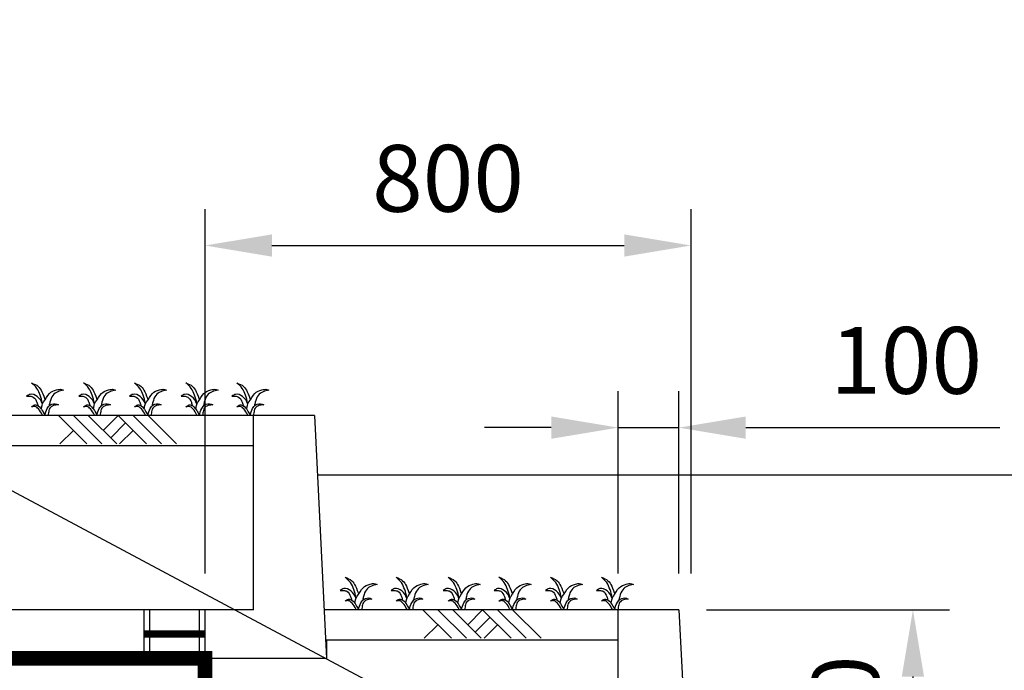
# Model space of a CAD drawing. Units: millimetres. Extents: x -6 to 7134, y -8 to 5046.
# Drawn here: x 5093 to 5903, y 1076 to 1612 of the extents above; entities that cross this region are included whole.
import ezdxf

# ---------------------------------------------------------------- set-up
doc = ezdxf.new("R2010")
doc.units = ezdxf.units.MM
doc.header["$LTSCALE"] = 3
doc.header["$PDMODE"] = 66
doc.header["$PDSIZE"] = 3
for name, color, linetype in [('di', 7, 'Continuous'), ('LT1', 4, 'Continuous'), ('n', 43, 'Continuous'), ('p', 104, 'Continuous')]:
    doc.layers.add(name, color=color, linetype=linetype)
doc.styles.add('55', font='Gulim.ttf', dxfattribs={"height": 55})
doc.dimstyles.new('사본(2) ISO-25', dxfattribs={"dimtxt": 150, "dimasz": 55, "dimexe": 30, "dimexo": 30, "dimgap": 20, "dimtad": 1, "dimdec": 0, "dimtxsty": '55', "dimcen": 30, "dimadec": 0, "dimazin": 0, "dimtfac": 1, "dimtdec": 0, "dimtmove": 0, "dimatfit": 3, "dimfxl": 0, "dimarcsym": 0})

# ---------------------------------------------------------------- blocks, each defined once
blk = doc.blocks.new('*D22')
at = {"layer": 'Defpoints', "color": 0}
for p in [(5645.45802489052, 1425.94518547101), (5245.458024890519, 1125.94518547101), (5645.45802489052, 1125.94518547101)]:
    blk.add_point(p, dxfattribs=at)
at = {"layer": 'di', "color": 0, "lineweight": -2}
for p, q in [((5245.458024890519, 1155.94518547101), (5245.458024890519, 1455.94518547101)), ((5645.45802489052, 1155.94518547101), (5645.45802489052, 1455.94518547101)), ((5300.458024890519, 1425.94518547101), (5590.45802489052, 1425.94518547101))]:
    blk.add_line(p, q, dxfattribs=at)
at = {"layer": 'di', "color": 0}
for points in [[(5300.458024890519, 1435.111852137677), (5300.458024890519, 1416.778518804344), (5245.458024890519, 1425.94518547101)], [(5590.45802489052, 1435.111852137677), (5590.45802489052, 1416.778518804344), (5645.45802489052, 1425.94518547101)]]:
    blk.add_solid(points, dxfattribs=at)
at = {"layer": 'di', "color": 0, "insert": (5445.45802489052, 1474.140924485657), "char_height": 55, "attachment_point": 5, "style": '55'}
blk.add_mtext('800', dxfattribs=at)
blk = doc.blocks.new('*D21')
at = {"layer": 'Defpoints', "color": 0}
for p in [(5628.079688438314, 1125.94518547101), (5628.0796884383, 925.6451854710069), (5828.079688438314, 925.6451854710069)]:
    blk.add_point(p, dxfattribs=at)
at = {"layer": 'di', "color": 0, "lineweight": -2}
for p, q in [((5658.079688438314, 1125.94518547101), (5858.079688438314, 1125.94518547101)), ((5828.079688438314, 1070.94518547101), (5828.079688438314, 980.6451854710069)), ((5658.0796884383, 925.6451854710069), (5858.079688438314, 925.6451854710069))]:
    blk.add_line(p, q, dxfattribs=at)
at = {"layer": 'di', "color": 0}
for points in [[(5818.913021771647, 1070.94518547101), (5837.246355104981, 1070.94518547101), (5828.079688438314, 1125.94518547101)], [(5818.913021771647, 980.6451854710069), (5837.246355104981, 980.6451854710069), (5828.079688438314, 925.6451854710069)]]:
    blk.add_solid(points, dxfattribs=at)
at = {"layer": 'di', "color": 0, "insert": (5779.847331580791, 1025.795185471009), "char_height": 55, "attachment_point": 5, "rotation": 90, "style": '55'}
blk.add_mtext('400', dxfattribs=at)
blk = doc.blocks.new('*D27')
at = {"layer": 'Defpoints', "color": 0}
for p in [(5635.45802489052, 1275.94518547101), (5585.45802489052, 1125.94518547101), (5635.45802489052, 1125.94518547101)]:
    blk.add_point(p, dxfattribs=at)
at = {"layer": 'di', "color": 0, "lineweight": -2}
for p, q in [((5585.45802489052, 1155.94518547101), (5585.45802489052, 1305.94518547101)), ((5635.45802489052, 1155.94518547101), (5635.45802489052, 1305.94518547101)), ((5530.45802489052, 1275.94518547101), (5475.45802489052, 1275.94518547101)), ((5585.45802489052, 1275.94518547101), (5635.45802489052, 1275.94518547101)), ((5690.45802489052, 1275.94518547101), (5899.559223292651, 1275.94518547101))]:
    blk.add_line(p, q, dxfattribs=at)
at = {"layer": 'di', "color": 0}
for points in [[(5530.45802489052, 1285.111852137677), (5530.45802489052, 1266.778518804344), (5585.45802489052, 1275.94518547101)], [(5690.45802489052, 1285.111852137677), (5690.45802489052, 1266.778518804344), (5635.45802489052, 1275.94518547101)]]:
    blk.add_solid(points, dxfattribs=at)
at = {"layer": 'di', "color": 0, "insert": (5822.508624091585, 1324.21416017141), "char_height": 55, "attachment_point": 5, "style": '55'}
blk.add_mtext('100', dxfattribs=at)

msp = doc.modelspace()

# ---------------------------------------------------------------- linework, layer by layer
for p, q in [((5644.20802489052, 925.9451854710103), (4370.536149890566, 1605.945185471011)), ((5290.458024890531, 1285.94518547101), (5043.458024890542, 1285.945185471011)), ((5335.458024890531, 1285.94518547101), (5285.458024890531, 1285.94518547101)), ((5285.458024890531, 1125.945185471008), (5285.458024890531, 1285.94518547101)), ((5335.458024890531, 1285.94518547101), (5290.458024890531, 1285.94518547101)), ((5335.458024890531, 1285.94518547101), (5345.458024890531, 1085.94518547101)), ((5285.458024890497, 1260.94518547101), (5045.458024890542, 1260.94518547101)), ((5285.458024890531, 1125.945185471024), (4945.458024890554, 1125.945185470974)), ((5195.458024890497, 1085.94518547101), (5195.458024890497, 1125.945185471008)), ((5199.907272334347, 1085.94518547101), (5199.907272334347, 1125.945185471008)), ((5241.008777446646, 1085.94518547101), (5241.008777446646, 1125.945185471008)), ((5245.458024890497, 1085.94518547101), (5245.458024890497, 1125.945185471008)), ((5590.45802489052, 1125.94518547101), (5343.458024890531, 1125.945185471011)), ((5585.45802489052, 965.945185471008), (5585.45802489052, 1125.94518547101)), ((5635.45802489052, 1125.94518547101), (5585.45802489052, 1125.94518547101)), ((5635.45802489052, 1125.94518547101), (5590.45802489052, 1125.94518547101)), ((5635.45802489052, 1125.94518547101), (5645.45802489052, 925.9451854710103)), ((5585.458024890486, 1100.94518547101), (5345.458024890531, 1100.94518547101)), ((5345.458024890531, 1100.94518547101), (5345.458024890531, 1085.94518547101)), ((5345.458024890531, 1085.94518547101), (4945.458024890542, 1085.94518547101)), ((5344.208024890531, 1085.94518547101), (4945.458024890542, 1085.94518547101)), ((5345.458024890531, 1085.94518547101), (5245.458024890531, 1085.94518547101)), ((5245.458024890531, 925.9451854710103), (5245.458024890531, 1085.94518547101))]:
    msp.add_line(p, q)
for points, const_width in [([(5245.458024890531, 775.9451854710103), (5245.458024890531, 1085.94518547101), (4945.458024890542, 1085.94518547101), (4945.458024890542, 1245.94518547101), (4645.458024890553, 1245.94518547101), (4645.458024890553, 1405.94518547101), (4345.458024890564, 1405.94518547101), (4345.458024890564, 1605.945185471011)], 12), ([(5245.458024890497, 1105.945185471009), (5195.458024890497, 1105.945185471009)], 6)]:
    msp.add_lwpolyline(points, dxfattribs=dict(const_width=const_width))
at = {"layer": 'LT1'}
msp.add_line((5337.899294283595, 1237.11979760974), (6430.452341539566, 1237.11979760974), dxfattribs=at)
at = {"layer": 'n'}
for p, q in [((5148.292110907636, 1262.485079527515), (5124.83200496415, 1285.94518547101)), ((5160.574865407072, 1262.485079527515), (5137.114759463579, 1285.94518547101)), ((5172.857619906494, 1262.485079527515), (5149.397513963007, 1285.94518547101)), ((5161.680268462433, 1273.662430971578), (5173.963022961865, 1285.94518547101)), ((5197.423128905351, 1262.485079527515), (5173.963022961865, 1285.94518547101)), ((5209.705883404784, 1262.485079527515), (5186.245777461294, 1285.94518547101)), ((5221.988637904213, 1262.485079527515), (5198.528531960723, 1285.94518547101)), ((5125.937408019514, 1262.485079527515), (5137.114759463579, 1273.66243097158)), ((5167.821645712147, 1267.521053721863), (5180.104400211576, 1279.803808221293)), ((5175.068426017229, 1262.485079527515), (5186.245777461294, 1273.66243097158)), ((5448.292110907625, 1102.485079527515), (5424.832004964139, 1125.94518547101)), ((5460.574865407061, 1102.485079527515), (5437.114759463568, 1125.94518547101)), ((5472.857619906483, 1102.485079527515), (5449.397513962997, 1125.94518547101)), ((5461.680268462422, 1113.662430971578), (5473.963022961854, 1125.94518547101)), ((5467.821645712136, 1107.521053721863), (5480.104400211565, 1119.803808221293)), ((5497.42312890534, 1102.485079527515), (5473.963022961854, 1125.94518547101)), ((5509.705883404773, 1102.485079527515), (5486.245777461283, 1125.94518547101)), ((5521.988637904202, 1102.485079527515), (5498.528531960712, 1125.94518547101)), ((5425.937408019503, 1102.485079527515), (5437.114759463568, 1113.66243097158)), ((5475.068426017218, 1102.485079527515), (5486.245777461283, 1113.66243097158))]:
    msp.add_line(p, q, dxfattribs=at)
at = {"layer": 'p'}
for points, knots in [([(5111.406931120067, 1295.921221771311), (5111.299585956252, 1298.228456925587), (5109.862917388358, 1302.497826429714), (5107.509951393326, 1308.544246432245), (5104.255949164484, 1311.337365816796), (5102.643206868755, 1312.721686247948)], [0.05945047575273001, 0.05945047575273001, 0.05945047575273001, 0.05945047575273001, 0.3634305985283847, 0.6511176126479374, 0.9338059341140015, 0.9338059341140015, 0.9338059341140015, 0.9338059341140015]), ([(5102.643206868755, 1312.721686247948), (5104.628047882756, 1311.979144041085), (5108.285653914985, 1310.610809330171), (5111.411951240638, 1305.345464178824), (5113.25923591295, 1300.503663208744), (5113.788907482389, 1298.934738593559), (5113.793207023513, 1298.921979242711)], [0, 0, 0, 0, 0.2734673679816014, 0.5039375384188106, 0.7848023520136844, 0.7871180849997939, 0.7871180849997939, 0.7871180849997939, 0.7871180849997939]), ([(5110.716817793795, 1291.258915095838), (5111.566053508026, 1296.080251864129), (5114.028133596979, 1298.576311195281), (5116.406841076654, 1304.634950821616), (5122.47458661131, 1306.917771410387), (5126.663467670272, 1307.867364222781), (5128.534198436168, 1307.029929801481), (5129.092173732764, 1306.780151624859)], [0.3950763844263598, 0.3950763844263598, 0.3950763844263598, 0.3950763844263598, 0.4897538788527107, 0.8297039072152234, 1.108946669606266, 1.29769805617863, 1.377925191672713, 1.377925191672713, 1.377925191672713, 1.377925191672713]), ([(5129.092173732764, 1306.780151624859), (5127.431958320189, 1306.483803915105), (5124.102760155232, 1305.889543529317), (5119.56509691226, 1302.516697688895), (5117.919541081295, 1297.913750332115), (5117.328834329886, 1294.913656069727), (5117.164333087634, 1293.884092267196)], [0, 0, 0, 0, 0.2232054296685711, 0.4475895725446539, 0.7143950474629204, 0.8531909064644576, 0.8531909064644576, 0.8531909064644576, 0.8531909064644576]), ([(5154.238522918267, 1295.921221771311), (5154.131177754471, 1298.228456925587), (5152.694509186576, 1302.497826429714), (5150.341543191544, 1308.544246432245), (5147.087540962684, 1311.337365816796), (5145.474798666992, 1312.721686247948)], [0.05945047575273001, 0.05945047575273001, 0.05945047575273001, 0.05945047575273001, 0.3634305985283847, 0.6511176126479374, 0.9338059341140015, 0.9338059341140015, 0.9338059341140015, 0.9338059341140015]), ([(5145.474798666992, 1312.721686247948), (5147.459639680974, 1311.979144041085), (5151.117245713203, 1310.610809330171), (5154.243543038856, 1305.345464178824), (5156.090827711187, 1300.503663208744), (5156.620499280625, 1298.934738593559), (5156.624798821731, 1298.921979242711)], [0, 0, 0, 0, 0.2734673679816014, 0.5039375384188106, 0.7848023520136844, 0.7871180849997939, 0.7871180849997939, 0.7871180849997939, 0.7871180849997939]), ([(5153.548409592031, 1291.258915095838), (5154.397645306244, 1296.080251864129), (5156.859725395198, 1298.576311195281), (5159.23843287489, 1304.634950821616), (5165.306178409528, 1306.917771410387), (5169.495059468491, 1307.867364222781), (5171.365790234404, 1307.029929801481), (5171.923765531001, 1306.780151624859)], [0.3950763844263598, 0.3950763844263598, 0.3950763844263598, 0.3950763844263598, 0.4897538788527107, 0.8297039072152234, 1.108946669606266, 1.29769805617863, 1.377925191672713, 1.377925191672713, 1.377925191672713, 1.377925191672713]), ([(5171.923765531001, 1306.780151624859), (5170.263550118425, 1306.483803915105), (5166.93435195345, 1305.889543529317), (5162.396688710478, 1302.516697688895), (5160.751132879514, 1297.913750332115), (5160.160426128105, 1294.913656069727), (5159.995924885852, 1293.884092267196)], [0, 0, 0, 0, 0.2232054296685711, 0.4475895725446539, 0.7143950474629204, 0.8531909064644576, 0.8531909064644576, 0.8531909064644576, 0.8531909064644576]), ([(5187.371496984173, 1312.721686247948), (5189.356337998173, 1311.979144041085), (5193.013944030403, 1310.610809330171), (5196.140241356055, 1305.345464178824), (5197.987526028368, 1300.503663208744), (5198.517197597806, 1298.934738593559), (5198.52149713893, 1298.921979242711)], [0, 0, 0, 0, 0.2734673679816014, 0.5039375384188106, 0.7848023520136844, 0.7871180849997939, 0.7871180849997939, 0.7871180849997939, 0.7871180849997939]), ([(5196.135221235485, 1295.921221771311), (5196.02787607167, 1298.228456925587), (5194.591207503776, 1302.497826429714), (5192.238241508743, 1308.544246432245), (5188.984239279902, 1311.337365816796), (5187.371496984173, 1312.721686247948)], [0.05945047575273001, 0.05945047575273001, 0.05945047575273001, 0.05945047575273001, 0.3634305985283847, 0.6511176126479374, 0.9338059341140015, 0.9338059341140015, 0.9338059341140015, 0.9338059341140015]), ([(5195.445107909212, 1291.258915095838), (5196.294343623444, 1296.080251864129), (5198.756423712397, 1298.576311195281), (5201.135131192072, 1304.634950821616), (5207.202876726727, 1306.917771410387), (5211.39175778569, 1307.867364222781), (5213.262488551585, 1307.029929801481), (5213.820463848182, 1306.780151624859)], [0.3950763844263598, 0.3950763844263598, 0.3950763844263598, 0.3950763844263598, 0.4897538788527107, 0.8297039072152234, 1.108946669606266, 1.29769805617863, 1.377925191672713, 1.377925191672713, 1.377925191672713, 1.377925191672713]), ([(5213.820463848182, 1306.780151624859), (5212.160248435606, 1306.483803915105), (5208.83105027065, 1305.889543529317), (5204.293387027677, 1302.516697688895), (5202.647831196713, 1297.913750332115), (5202.057124445304, 1294.913656069727), (5201.892623203052, 1293.884092267196)], [0, 0, 0, 0, 0.2232054296685711, 0.4475895725446539, 0.7143950474629204, 0.8531909064644576, 0.8531909064644576, 0.8531909064644576, 0.8531909064644576]), ([(5229.742369880669, 1312.721686247948), (5231.727210894669, 1311.979144041085), (5235.384816926899, 1310.610809330171), (5238.511114252533, 1305.345464178824), (5240.358398924864, 1300.503663208744), (5240.888070494302, 1298.934738593559), (5240.892370035426, 1298.921979242711)], [0, 0, 0, 0, 0.2734673679816014, 0.5039375384188106, 0.7848023520136844, 0.7871180849997939, 0.7871180849997939, 0.7871180849997939, 0.7871180849997939]), ([(5238.506094131981, 1295.921221771311), (5238.398748968166, 1298.228456925587), (5236.962080400253, 1302.497826429714), (5234.609114405239, 1308.544246432245), (5231.355112176398, 1311.337365816796), (5229.742369880669, 1312.721686247948)], [0.05945047575273001, 0.05945047575273001, 0.05945047575273001, 0.05945047575273001, 0.3634305985283847, 0.6511176126479374, 0.9338059341140015, 0.9338059341140015, 0.9338059341140015, 0.9338059341140015]), ([(5237.815980805708, 1291.258915095838), (5238.665216519939, 1296.080251864129), (5241.127296608893, 1298.576311195281), (5243.506004088567, 1304.634950821616), (5249.573749623223, 1306.917771410387), (5253.762630682168, 1307.867364222781), (5255.633361448081, 1307.029929801481), (5256.191336744678, 1306.780151624859)], [0.3950763844263598, 0.3950763844263598, 0.3950763844263598, 0.3950763844263598, 0.4897538788527107, 0.8297039072152234, 1.108946669606266, 1.29769805617863, 1.377925191672713, 1.377925191672713, 1.377925191672713, 1.377925191672713]), ([(5256.191336744678, 1306.780151624859), (5254.531121332102, 1306.483803915105), (5251.201923167146, 1305.889543529317), (5246.664259924173, 1302.516697688895), (5245.018704093209, 1297.913750332115), (5244.4279973418, 1294.913656069727), (5244.263496099529, 1293.884092267196)], [0, 0, 0, 0, 0.2232054296685711, 0.4475895725446539, 0.7143950474629204, 0.8531909064644576, 0.8531909064644576, 0.8531909064644576, 0.8531909064644576]), ([(5280.40279244918, 1295.921221771311), (5280.295447285347, 1298.228456925587), (5278.858778717471, 1302.497826429714), (5276.505812722438, 1308.544246432245), (5273.251810493597, 1311.337365816796), (5271.639068197868, 1312.721686247948)], [0.05945047575273001, 0.05945047575273001, 0.05945047575273001, 0.05945047575273001, 0.3634305985283847, 0.6511176126479374, 0.9338059341140015, 0.9338059341140015, 0.9338059341140015, 0.9338059341140015]), ([(5271.639068197868, 1312.721686247948), (5273.623909211869, 1311.979144041085), (5277.28151524408, 1310.610809330171), (5280.407812569751, 1305.345464178824), (5282.255097242063, 1300.503663208744), (5282.784768811502, 1298.934738593559), (5282.789068352626, 1298.921979242711)], [0, 0, 0, 0, 0.2734673679816014, 0.5039375384188106, 0.7848023520136844, 0.7871180849997939, 0.7871180849997939, 0.7871180849997939, 0.7871180849997939]), ([(5279.712679122908, 1291.258915095838), (5280.561914837121, 1296.080251864129), (5283.023994926092, 1298.576311195281), (5285.402702405785, 1304.634950821616), (5291.470447940423, 1306.917771410387), (5295.659328999385, 1307.867364222781), (5297.53005976528, 1307.029929801481), (5298.088035061895, 1306.780151624859)], [0.3950763844263598, 0.3950763844263598, 0.3950763844263598, 0.3950763844263598, 0.4897538788527107, 0.8297039072152234, 1.108946669606266, 1.29769805617863, 1.377925191672713, 1.377925191672713, 1.377925191672713, 1.377925191672713]), ([(5298.088035061895, 1306.780151624859), (5296.427819649301, 1306.483803915105), (5293.098621484327, 1305.889543529317), (5288.560958241354, 1302.516697688895), (5286.915402410408, 1297.913750332115), (5286.324695658999, 1294.913656069727), (5286.160194416747, 1293.884092267196)], [0, 0, 0, 0, 0.2232054296685711, 0.4475895725446539, 0.7143950474629204, 0.8531909064644576, 0.8531909064644576, 0.8531909064644576, 0.8531909064644576]), ([(5111.633692490226, 1295.368491968654), (5110.704564779184, 1297.715685189521), (5108.373283541945, 1301.734739904293), (5102.237673621634, 1304.310537347353), (5099.56921993887, 1302.514841453537), (5098.646831653235, 1301.894134087394)], [0.3515425722953652, 0.3515425722953652, 0.3515425722953652, 0.3515425722953652, 0.6877923040907108, 0.9580756832284321, 1.100857404428947, 1.100857404428947, 1.100857404428947, 1.100857404428947]), ([(5098.646831653235, 1301.894134087394), (5099.519783670525, 1301.926015336264), (5101.366647400713, 1301.993465002485), (5105.139746653744, 1301.294451978299), (5106.915378318294, 1297.575518916671), (5107.752446309691, 1294.944267167973), (5108.015295505951, 1294.016446886469)], [0, 0, 0, 0, 0.1173849576874773, 0.2483458615522597, 0.4813439161049354, 0.6098073844311815, 0.6098073844311815, 0.6098073844311815, 0.6098073844311815]), ([(5154.465284288444, 1295.368491968654), (5153.536156577402, 1297.715685189521), (5151.204875340181, 1301.734739904293), (5145.069265419834, 1304.310537347353), (5142.400811737089, 1302.514841453537), (5141.478423451454, 1301.894134087394)], [0.3515425722953652, 0.3515425722953652, 0.3515425722953652, 0.3515425722953652, 0.6877923040907108, 0.9580756832284321, 1.100857404428947, 1.100857404428947, 1.100857404428947, 1.100857404428947]), ([(5141.478423451454, 1301.894134087394), (5142.351375468743, 1301.926015336264), (5144.198239198913, 1301.993465002485), (5147.97133845198, 1301.294451978299), (5149.746970116512, 1297.575518916671), (5150.584038107927, 1294.944267167973), (5150.846887304169, 1294.016446886469)], [0, 0, 0, 0, 0.1173849576874773, 0.2483458615522597, 0.4813439161049354, 0.6098073844311815, 0.6098073844311815, 0.6098073844311815, 0.6098073844311815]), ([(5196.361982605644, 1295.368491968654), (5195.432854894601, 1297.715685189521), (5193.101573657363, 1301.734739904293), (5186.965963737051, 1304.310537347353), (5184.297510054288, 1302.514841453537), (5183.375121768653, 1301.894134087394)], [0.3515425722953652, 0.3515425722953652, 0.3515425722953652, 0.3515425722953652, 0.6877923040907108, 0.9580756832284321, 1.100857404428947, 1.100857404428947, 1.100857404428947, 1.100857404428947]), ([(5183.375121768653, 1301.894134087394), (5184.248073785942, 1301.926015336264), (5186.094937516131, 1301.993465002485), (5189.868036769161, 1301.294451978299), (5191.643668433711, 1297.575518916671), (5192.480736425108, 1294.944267167973), (5192.743585621369, 1294.016446886469)], [0, 0, 0, 0, 0.1173849576874773, 0.2483458615522597, 0.4813439161049354, 0.6098073844311815, 0.6098073844311815, 0.6098073844311815, 0.6098073844311815]), ([(5238.73285550214, 1295.368491968654), (5237.803727791097, 1297.715685189521), (5235.472446553858, 1301.734739904293), (5229.336836633547, 1304.310537347353), (5226.668382950784, 1302.514841453537), (5225.745994665149, 1301.894134087394)], [0.3515425722953652, 0.3515425722953652, 0.3515425722953652, 0.3515425722953652, 0.6877923040907108, 0.9580756832284321, 1.100857404428947, 1.100857404428947, 1.100857404428947, 1.100857404428947]), ([(5225.745994665149, 1301.894134087394), (5226.61894668242, 1301.926015336264), (5228.465810412627, 1301.993465002485), (5232.238909665657, 1301.294451978299), (5234.014541330189, 1297.575518916671), (5234.851609321604, 1294.944267167973), (5235.114458517864, 1294.016446886469)], [0, 0, 0, 0, 0.1173849576874773, 0.2483458615522597, 0.4813439161049354, 0.6098073844311815, 0.6098073844311815, 0.6098073844311815, 0.6098073844311815]), ([(5280.629553819321, 1295.368491968654), (5279.700426108297, 1297.715685189521), (5277.369144871058, 1301.734739904293), (5271.233534950747, 1304.310537347353), (5268.565081267965, 1302.514841453537), (5267.642692982348, 1301.894134087394)], [0.3515425722953652, 0.3515425722953652, 0.3515425722953652, 0.3515425722953652, 0.6877923040907108, 0.9580756832284321, 1.100857404428947, 1.100857404428947, 1.100857404428947, 1.100857404428947]), ([(5267.642692982348, 1301.894134087394), (5268.515644999638, 1301.926015336264), (5270.362508729826, 1301.993465002485), (5274.135607982857, 1301.294451978299), (5275.911239647388, 1297.575518916671), (5276.748307638803, 1294.944267167973), (5277.011156835046, 1294.016446886469)], [0, 0, 0, 0, 0.1173849576874773, 0.2483458615522597, 0.4813439161049354, 0.6098073844311815, 0.6098073844311815, 0.6098073844311815, 0.6098073844311815]), ([(5102.661397981459, 1293.026685953352), (5103.530121645375, 1293.742275250567), (5105.206213836131, 1295.122914092023), (5109.238704321355, 1293.809899400855), (5111.311682742811, 1290.228640189686), (5113.161987856651, 1287.454993979006), (5113.491612948705, 1286.054212733013), (5113.514074995304, 1285.945185470734)], [0, 0, 0, 0, 0.1409130747167657, 0.2718739156377677, 0.4984182130582562, 0.683103800433805, 0.6986039649124519, 0.6986039649124519, 0.6986039649124519, 0.6986039649124519]), ([(5111.698697240039, 1285.945185471025), (5111.616978238448, 1286.19778896267), (5110.918420664542, 1288.149857459554), (5108.991035961712, 1290.883841298925), (5105.729850434212, 1293.959112311256), (5103.566253333242, 1293.301648982139), (5102.661397981459, 1293.026685953352)], [0.2848371978585723, 0.2848371978585723, 0.2848371978585723, 0.2848371978585723, 0.3210513217484349, 0.5683526110758284, 0.7337202792227899, 0.8525959895247698, 0.8525959895247698, 0.8525959895247698, 0.8525959895247698]), ([(5145.492989779677, 1293.026685953352), (5146.361713443575, 1293.742275250567), (5148.037805634349, 1295.122914092023), (5152.070296119591, 1293.809899400855), (5154.143274541029, 1290.228640189686), (5155.993579654887, 1287.454993979006), (5156.323204746905, 1286.054212733013), (5156.345666793504, 1285.945185470734)], [0, 0, 0, 0, 0.1409130747167657, 0.2718739156377677, 0.4984182130582562, 0.683103800433805, 0.6986039649124519, 0.6986039649124519, 0.6986039649124519, 0.6986039649124519]), ([(5154.530289038275, 1285.945185471025), (5154.448570036666, 1286.19778896267), (5153.750012462779, 1288.149857459554), (5151.82262775993, 1290.883841298925), (5148.561442232431, 1293.959112311256), (5146.39784513146, 1293.301648982139), (5145.492989779677, 1293.026685953352)], [0.2848371978585723, 0.2848371978585723, 0.2848371978585723, 0.2848371978585723, 0.3210513217484349, 0.5683526110758284, 0.7337202792227899, 0.8525959895247698, 0.8525959895247698, 0.8525959895247698, 0.8525959895247698]), ([(5187.389688096877, 1293.026685953352), (5188.258411760793, 1293.742275250567), (5189.934503951548, 1295.122914092023), (5193.966994436772, 1293.809899400855), (5196.039972858229, 1290.228640189686), (5197.890277972068, 1287.454993979006), (5198.219903064122, 1286.054212733013), (5198.242365110722, 1285.945185470734)], [0, 0, 0, 0, 0.1409130747167657, 0.2718739156377677, 0.4984182130582562, 0.683103800433805, 0.6986039649124519, 0.6986039649124519, 0.6986039649124519, 0.6986039649124519]), ([(5196.426987355457, 1285.945185471025), (5196.345268353865, 1286.19778896267), (5195.64671077996, 1288.149857459554), (5193.719326077129, 1290.883841298925), (5190.45814054963, 1293.959112311256), (5188.294543448659, 1293.301648982139), (5187.389688096877, 1293.026685953352)], [0.2848371978585723, 0.2848371978585723, 0.2848371978585723, 0.2848371978585723, 0.3210513217484349, 0.5683526110758284, 0.7337202792227899, 0.8525959895247698, 0.8525959895247698, 0.8525959895247698, 0.8525959895247698]), ([(5229.760560993373, 1293.026685953352), (5230.629284657289, 1293.742275250567), (5232.305376848044, 1295.122914092023), (5236.337867333268, 1293.809899400855), (5238.410845754706, 1290.228640189686), (5240.261150868564, 1287.454993979006), (5240.590775960618, 1286.054212733013), (5240.613238007218, 1285.945185470734)], [0, 0, 0, 0, 0.1409130747167657, 0.2718739156377677, 0.4984182130582562, 0.683103800433805, 0.6986039649124519, 0.6986039649124519, 0.6986039649124519, 0.6986039649124519]), ([(5238.797860251952, 1285.945185471025), (5238.716141250361, 1286.19778896267), (5238.017583676456, 1288.149857459554), (5236.090198973625, 1290.883841298925), (5232.829013446108, 1293.959112311256), (5230.665416345137, 1293.301648982139), (5229.760560993373, 1293.026685953352)], [0.2848371978585723, 0.2848371978585723, 0.2848371978585723, 0.2848371978585723, 0.3210513217484349, 0.5683526110758284, 0.7337202792227899, 0.8525959895247698, 0.8525959895247698, 0.8525959895247698, 0.8525959895247698]), ([(5271.657259310554, 1293.026685953352), (5272.525982974488, 1293.742275250567), (5274.202075165244, 1295.122914092023), (5278.234565650468, 1293.809899400855), (5280.307544071906, 1290.228640189686), (5282.157849185764, 1287.454993979006), (5282.487474277817, 1286.054212733013), (5282.509936324417, 1285.945185470734)], [0, 0, 0, 0, 0.1409130747167657, 0.2718739156377677, 0.4984182130582562, 0.683103800433805, 0.6986039649124519, 0.6986039649124519, 0.6986039649124519, 0.6986039649124519]), ([(5280.69455856917, 1285.945185471025), (5280.612839567542, 1286.19778896267), (5279.914281993655, 1288.149857459554), (5277.986897290806, 1290.883841298925), (5274.725711763307, 1293.959112311256), (5272.562114662354, 1293.301648982139), (5271.657259310554, 1293.026685953352)], [0.2848371978585723, 0.2848371978585723, 0.2848371978585723, 0.2848371978585723, 0.3210513217484349, 0.5683526110758284, 0.7337202792227899, 0.8525959895247698, 0.8525959895247698, 0.8525959895247698, 0.8525959895247698]), ([(5369.510232802839, 1135.921221771311), (5369.402887639042, 1138.228456925587), (5367.966219071148, 1142.497826429714), (5365.613253076115, 1148.544246432245), (5362.359250847256, 1151.337365816796), (5360.746508551563, 1152.721686247948)], [0.05945047575273001, 0.05945047575273001, 0.05945047575273001, 0.05945047575273001, 0.3634305985283847, 0.6511176126479374, 0.9338059341140015, 0.9338059341140015, 0.9338059341140015, 0.9338059341140015]), ([(5360.746508551563, 1152.721686247948), (5362.731349565545, 1151.979144041085), (5366.388955597775, 1150.610809330171), (5369.515252923427, 1145.345464178824), (5371.362537595758, 1140.503663208744), (5371.892209165197, 1138.934738593559), (5371.896508706302, 1138.921979242711)], [0, 0, 0, 0, 0.2734673679816014, 0.5039375384188106, 0.7848023520136844, 0.7871180849997939, 0.7871180849997939, 0.7871180849997939, 0.7871180849997939]), ([(5402.643206868745, 1152.721686247948), (5404.628047882745, 1151.979144041085), (5408.285653914974, 1150.610809330171), (5411.411951240627, 1145.345464178824), (5413.259235912939, 1140.503663208744), (5413.788907482378, 1138.934738593559), (5413.793207023502, 1138.921979242711)], [0, 0, 0, 0, 0.2734673679816014, 0.5039375384188106, 0.7848023520136844, 0.7871180849997939, 0.7871180849997939, 0.7871180849997939, 0.7871180849997939]), ([(5411.406931120056, 1135.921221771311), (5411.299585956242, 1138.228456925587), (5409.862917388347, 1142.497826429714), (5407.509951393315, 1148.544246432245), (5404.255949164473, 1151.337365816796), (5402.643206868745, 1152.721686247948)], [0.05945047575273001, 0.05945047575273001, 0.05945047575273001, 0.05945047575273001, 0.3634305985283847, 0.6511176126479374, 0.9338059341140015, 0.9338059341140015, 0.9338059341140015, 0.9338059341140015]), ([(5445.474798666981, 1152.721686247948), (5447.459639680963, 1151.979144041085), (5451.117245713192, 1150.610809330171), (5454.243543038845, 1145.345464178824), (5456.090827711176, 1140.503663208744), (5456.620499280614, 1138.934738593559), (5456.62479882172, 1138.921979242711)], [0, 0, 0, 0, 0.2734673679816014, 0.5039375384188106, 0.7848023520136844, 0.7871180849997939, 0.7871180849997939, 0.7871180849997939, 0.7871180849997939]), ([(5454.238522918256, 1135.921221771311), (5454.13117775446, 1138.228456925587), (5452.694509186565, 1142.497826429714), (5450.341543191533, 1148.544246432245), (5447.087540962673, 1151.337365816796), (5445.474798666981, 1152.721686247948)], [0.05945047575273001, 0.05945047575273001, 0.05945047575273001, 0.05945047575273001, 0.3634305985283847, 0.6511176126479374, 0.9338059341140015, 0.9338059341140015, 0.9338059341140015, 0.9338059341140015]), ([(5496.135221235474, 1135.921221771311), (5496.027876071659, 1138.228456925587), (5494.591207503765, 1142.497826429714), (5492.238241508732, 1148.544246432245), (5488.984239279891, 1151.337365816796), (5487.371496984162, 1152.721686247948)], [0.05945047575273001, 0.05945047575273001, 0.05945047575273001, 0.05945047575273001, 0.3634305985283847, 0.6511176126479374, 0.9338059341140015, 0.9338059341140015, 0.9338059341140015, 0.9338059341140015]), ([(5487.371496984162, 1152.721686247948), (5489.356337998162, 1151.979144041085), (5493.013944030392, 1150.610809330171), (5496.140241356044, 1145.345464178824), (5497.987526028357, 1140.503663208744), (5498.517197597796, 1138.934738593559), (5498.52149713892, 1138.921979242711)], [0, 0, 0, 0, 0.2734673679816014, 0.5039375384188106, 0.7848023520136844, 0.7871180849997939, 0.7871180849997939, 0.7871180849997939, 0.7871180849997939]), ([(5538.50609413197, 1135.921221771311), (5538.398748968155, 1138.228456925587), (5536.962080400242, 1142.497826429714), (5534.609114405228, 1148.544246432245), (5531.355112176387, 1151.337365816796), (5529.742369880658, 1152.721686247948)], [0.05945047575273001, 0.05945047575273001, 0.05945047575273001, 0.05945047575273001, 0.3634305985283847, 0.6511176126479374, 0.9338059341140015, 0.9338059341140015, 0.9338059341140015, 0.9338059341140015]), ([(5529.742369880658, 1152.721686247948), (5531.727210894658, 1151.979144041085), (5535.384816926888, 1150.610809330171), (5538.511114252522, 1145.345464178824), (5540.358398924853, 1140.503663208744), (5540.888070494291, 1138.934738593559), (5540.892370035415, 1138.921979242711)], [0, 0, 0, 0, 0.2734673679816014, 0.5039375384188106, 0.7848023520136844, 0.7871180849997939, 0.7871180849997939, 0.7871180849997939, 0.7871180849997939]), ([(5571.639068197857, 1152.721686247948), (5573.623909211858, 1151.979144041085), (5577.281515244069, 1150.610809330171), (5580.40781256974, 1145.345464178824), (5582.255097242052, 1140.503663208744), (5582.784768811491, 1138.934738593559), (5582.789068352615, 1138.921979242711)], [0, 0, 0, 0, 0.2734673679816014, 0.5039375384188106, 0.7848023520136844, 0.7871180849997939, 0.7871180849997939, 0.7871180849997939, 0.7871180849997939]), ([(5580.402792449169, 1135.921221771311), (5580.295447285336, 1138.228456925587), (5578.85877871746, 1142.497826429714), (5576.505812722427, 1148.544246432245), (5573.251810493586, 1151.337365816796), (5571.639068197857, 1152.721686247948)], [0.05945047575273001, 0.05945047575273001, 0.05945047575273001, 0.05945047575273001, 0.3634305985283847, 0.6511176126479374, 0.9338059341140015, 0.9338059341140015, 0.9338059341140015, 0.9338059341140015]), ([(5369.736994173016, 1135.368491968654), (5368.807866461973, 1137.715685189521), (5366.476585224753, 1141.734739904293), (5360.340975304405, 1144.310537347353), (5357.67252162166, 1142.514841453537), (5356.750133336025, 1141.894134087394)], [0.3515425722953652, 0.3515425722953652, 0.3515425722953652, 0.3515425722953652, 0.6877923040907108, 0.9580756832284321, 1.100857404428947, 1.100857404428947, 1.100857404428947, 1.100857404428947]), ([(5368.820119476602, 1131.258915095838), (5369.669355190816, 1136.080251864129), (5372.131435279769, 1138.576311195281), (5374.510142759462, 1144.634950821616), (5380.577888294099, 1146.917771410387), (5384.766769353062, 1147.867364222781), (5386.637500118975, 1147.029929801481), (5387.195475415572, 1146.780151624859)], [0.3950763844263598, 0.3950763844263598, 0.3950763844263598, 0.3950763844263598, 0.4897538788527107, 0.8297039072152234, 1.108946669606266, 1.29769805617863, 1.377925191672713, 1.377925191672713, 1.377925191672713, 1.377925191672713]), ([(5387.195475415572, 1146.780151624859), (5385.535260002996, 1146.483803915105), (5382.206061838022, 1145.889543529317), (5377.668398595049, 1142.516697688895), (5376.022842764085, 1137.913750332115), (5375.432136012676, 1134.913656069727), (5375.267634770424, 1133.884092267196)], [0, 0, 0, 0, 0.2232054296685711, 0.4475895725446539, 0.7143950474629204, 0.8531909064644576, 0.8531909064644576, 0.8531909064644576, 0.8531909064644576]), ([(5411.633692490215, 1135.368491968654), (5410.704564779173, 1137.715685189521), (5408.373283541934, 1141.734739904293), (5402.237673621623, 1144.310537347353), (5399.56921993886, 1142.514841453537), (5398.646831653225, 1141.894134087394)], [0.3515425722953652, 0.3515425722953652, 0.3515425722953652, 0.3515425722953652, 0.6877923040907108, 0.9580756832284321, 1.100857404428947, 1.100857404428947, 1.100857404428947, 1.100857404428947]), ([(5410.716817793784, 1131.258915095838), (5411.566053508015, 1136.080251864129), (5414.028133596968, 1138.576311195281), (5416.406841076643, 1144.634950821616), (5422.474586611299, 1146.917771410387), (5426.663467670262, 1147.867364222781), (5428.534198436157, 1147.029929801481), (5429.092173732754, 1146.780151624859)], [0.3950763844263598, 0.3950763844263598, 0.3950763844263598, 0.3950763844263598, 0.4897538788527107, 0.8297039072152234, 1.108946669606266, 1.29769805617863, 1.377925191672713, 1.377925191672713, 1.377925191672713, 1.377925191672713]), ([(5429.092173732754, 1146.780151624859), (5427.431958320178, 1146.483803915105), (5424.102760155221, 1145.889543529317), (5419.565096912249, 1142.516697688895), (5417.919541081284, 1137.913750332115), (5417.328834329875, 1134.913656069727), (5417.164333087623, 1133.884092267196)], [0, 0, 0, 0, 0.2232054296685711, 0.4475895725446539, 0.7143950474629204, 0.8531909064644576, 0.8531909064644576, 0.8531909064644576, 0.8531909064644576]), ([(5454.465284288433, 1135.368491968654), (5453.536156577391, 1137.715685189521), (5451.20487534017, 1141.734739904293), (5445.069265419823, 1144.310537347353), (5442.400811737078, 1142.514841453537), (5441.478423451443, 1141.894134087394)], [0.3515425722953652, 0.3515425722953652, 0.3515425722953652, 0.3515425722953652, 0.6877923040907108, 0.9580756832284321, 1.100857404428947, 1.100857404428947, 1.100857404428947, 1.100857404428947]), ([(5453.54840959202, 1131.258915095838), (5454.397645306233, 1136.080251864129), (5456.859725395187, 1138.576311195281), (5459.238432874879, 1144.634950821616), (5465.306178409517, 1146.917771410387), (5469.49505946848, 1147.867364222781), (5471.365790234393, 1147.029929801481), (5471.92376553099, 1146.780151624859)], [0.3950763844263598, 0.3950763844263598, 0.3950763844263598, 0.3950763844263598, 0.4897538788527107, 0.8297039072152234, 1.108946669606266, 1.29769805617863, 1.377925191672713, 1.377925191672713, 1.377925191672713, 1.377925191672713]), ([(5471.92376553099, 1146.780151624859), (5470.263550118414, 1146.483803915105), (5466.93435195344, 1145.889543529317), (5462.396688710467, 1142.516697688895), (5460.751132879503, 1137.913750332115), (5460.160426128094, 1134.913656069727), (5459.995924885841, 1133.884092267196)], [0, 0, 0, 0, 0.2232054296685711, 0.4475895725446539, 0.7143950474629204, 0.8531909064644576, 0.8531909064644576, 0.8531909064644576, 0.8531909064644576]), ([(5496.361982605633, 1135.368491968654), (5495.43285489459, 1137.715685189521), (5493.101573657352, 1141.734739904293), (5486.965963737041, 1144.310537347353), (5484.297510054277, 1142.514841453537), (5483.375121768642, 1141.894134087394)], [0.3515425722953652, 0.3515425722953652, 0.3515425722953652, 0.3515425722953652, 0.6877923040907108, 0.9580756832284321, 1.100857404428947, 1.100857404428947, 1.100857404428947, 1.100857404428947]), ([(5495.445107909201, 1131.258915095838), (5496.294343623433, 1136.080251864129), (5498.756423712386, 1138.576311195281), (5501.135131192061, 1144.634950821616), (5507.202876726717, 1146.917771410387), (5511.391757785679, 1147.867364222781), (5513.262488551574, 1147.029929801481), (5513.820463848171, 1146.780151624859)], [0.3950763844263598, 0.3950763844263598, 0.3950763844263598, 0.3950763844263598, 0.4897538788527107, 0.8297039072152234, 1.108946669606266, 1.29769805617863, 1.377925191672713, 1.377925191672713, 1.377925191672713, 1.377925191672713]), ([(5513.820463848171, 1146.780151624859), (5512.160248435595, 1146.483803915105), (5508.831050270639, 1145.889543529317), (5504.293387027667, 1142.516697688895), (5502.647831196702, 1137.913750332115), (5502.057124445293, 1134.913656069727), (5501.892623203041, 1133.884092267196)], [0, 0, 0, 0, 0.2232054296685711, 0.4475895725446539, 0.7143950474629204, 0.8531909064644576, 0.8531909064644576, 0.8531909064644576, 0.8531909064644576]), ([(5538.732855502129, 1135.368491968654), (5537.803727791086, 1137.715685189521), (5535.472446553847, 1141.734739904293), (5529.336836633536, 1144.310537347353), (5526.668382950773, 1142.514841453537), (5525.745994665138, 1141.894134087394)], [0.3515425722953652, 0.3515425722953652, 0.3515425722953652, 0.3515425722953652, 0.6877923040907108, 0.9580756832284321, 1.100857404428947, 1.100857404428947, 1.100857404428947, 1.100857404428947]), ([(5537.815980805697, 1131.258915095838), (5538.665216519928, 1136.080251864129), (5541.127296608882, 1138.576311195281), (5543.506004088556, 1144.634950821616), (5549.573749623212, 1146.917771410387), (5553.762630682157, 1147.867364222781), (5555.63336144807, 1147.029929801481), (5556.191336744667, 1146.780151624859)], [0.3950763844263598, 0.3950763844263598, 0.3950763844263598, 0.3950763844263598, 0.4897538788527107, 0.8297039072152234, 1.108946669606266, 1.29769805617863, 1.377925191672713, 1.377925191672713, 1.377925191672713, 1.377925191672713]), ([(5556.191336744667, 1146.780151624859), (5554.531121332091, 1146.483803915105), (5551.201923167135, 1145.889543529317), (5546.664259924162, 1142.516697688895), (5545.018704093198, 1137.913750332115), (5544.427997341789, 1134.913656069727), (5544.263496099518, 1133.884092267196)], [0, 0, 0, 0, 0.2232054296685711, 0.4475895725446539, 0.7143950474629204, 0.8531909064644576, 0.8531909064644576, 0.8531909064644576, 0.8531909064644576]), ([(5580.62955381931, 1135.368491968654), (5579.700426108286, 1137.715685189521), (5577.369144871047, 1141.734739904293), (5571.233534950736, 1144.310537347353), (5568.565081267954, 1142.514841453537), (5567.642692982337, 1141.894134087394)], [0.3515425722953652, 0.3515425722953652, 0.3515425722953652, 0.3515425722953652, 0.6877923040907108, 0.9580756832284321, 1.100857404428947, 1.100857404428947, 1.100857404428947, 1.100857404428947]), ([(5579.712679122897, 1131.258915095838), (5580.56191483711, 1136.080251864129), (5583.023994926081, 1138.576311195281), (5585.402702405774, 1144.634950821616), (5591.470447940412, 1146.917771410387), (5595.659328999374, 1147.867364222781), (5597.530059765269, 1147.029929801481), (5598.088035061885, 1146.780151624859)], [0.3950763844263598, 0.3950763844263598, 0.3950763844263598, 0.3950763844263598, 0.4897538788527107, 0.8297039072152234, 1.108946669606266, 1.29769805617863, 1.377925191672713, 1.377925191672713, 1.377925191672713, 1.377925191672713]), ([(5598.088035061885, 1146.780151624859), (5596.427819649291, 1146.483803915105), (5593.098621484316, 1145.889543529317), (5588.560958241344, 1142.516697688895), (5586.915402410397, 1137.913750332115), (5586.324695658988, 1134.913656069727), (5586.160194416736, 1133.884092267196)], [0, 0, 0, 0, 0.2232054296685711, 0.4475895725446539, 0.7143950474629204, 0.8531909064644576, 0.8531909064644576, 0.8531909064644576, 0.8531909064644576]), ([(5356.750133336025, 1141.894134087394), (5357.623085353314, 1141.926015336264), (5359.469949083485, 1141.993465002485), (5363.243048336552, 1141.294451978299), (5365.018680001083, 1137.575518916671), (5365.855747992498, 1134.944267167973), (5366.118597188741, 1134.016446886469)], [0, 0, 0, 0, 0.1173849576874773, 0.2483458615522597, 0.4813439161049354, 0.6098073844311815, 0.6098073844311815, 0.6098073844311815, 0.6098073844311815]), ([(5360.764699664249, 1133.026685953352), (5361.633423328147, 1133.742275250567), (5363.30951551892, 1135.122914092023), (5367.342006004163, 1133.809899400855), (5369.414984425601, 1130.228640189686), (5371.265289539459, 1127.454993979006), (5371.594914631476, 1126.054212733013), (5371.617376678076, 1125.945185470734)], [0, 0, 0, 0, 0.1409130747167657, 0.2718739156377677, 0.4984182130582562, 0.683103800433805, 0.6986039649124519, 0.6986039649124519, 0.6986039649124519, 0.6986039649124519]), ([(5398.646831653225, 1141.894134087394), (5399.519783670514, 1141.926015336264), (5401.366647400702, 1141.993465002485), (5405.139746653733, 1141.294451978299), (5406.915378318283, 1137.575518916671), (5407.75244630968, 1134.944267167973), (5408.01529550594, 1134.016446886469)], [0, 0, 0, 0, 0.1173849576874773, 0.2483458615522597, 0.4813439161049354, 0.6098073844311815, 0.6098073844311815, 0.6098073844311815, 0.6098073844311815]), ([(5402.661397981448, 1133.026685953352), (5403.530121645364, 1133.742275250567), (5405.20621383612, 1135.122914092023), (5409.238704321344, 1133.809899400855), (5411.3116827428, 1130.228640189686), (5413.16198785664, 1127.454993979006), (5413.491612948694, 1126.054212733013), (5413.514074995293, 1125.945185470734)], [0, 0, 0, 0, 0.1409130747167657, 0.2718739156377677, 0.4984182130582562, 0.683103800433805, 0.6986039649124519, 0.6986039649124519, 0.6986039649124519, 0.6986039649124519]), ([(5441.478423451443, 1141.894134087394), (5442.351375468732, 1141.926015336264), (5444.198239198902, 1141.993465002485), (5447.971338451969, 1141.294451978299), (5449.746970116501, 1137.575518916671), (5450.584038107916, 1134.944267167973), (5450.846887304158, 1134.016446886469)], [0, 0, 0, 0, 0.1173849576874773, 0.2483458615522597, 0.4813439161049354, 0.6098073844311815, 0.6098073844311815, 0.6098073844311815, 0.6098073844311815]), ([(5445.492989779666, 1133.026685953352), (5446.361713443564, 1133.742275250567), (5448.037805634338, 1135.122914092023), (5452.07029611958, 1133.809899400855), (5454.143274541018, 1130.228640189686), (5455.993579654876, 1127.454993979006), (5456.323204746894, 1126.054212733013), (5456.345666793493, 1125.945185470734)], [0, 0, 0, 0, 0.1409130747167657, 0.2718739156377677, 0.4984182130582562, 0.683103800433805, 0.6986039649124519, 0.6986039649124519, 0.6986039649124519, 0.6986039649124519]), ([(5483.375121768642, 1141.894134087394), (5484.248073785931, 1141.926015336264), (5486.09493751612, 1141.993465002485), (5489.86803676915, 1141.294451978299), (5491.6436684337, 1137.575518916671), (5492.480736425097, 1134.944267167973), (5492.743585621358, 1134.016446886469)], [0, 0, 0, 0, 0.1173849576874773, 0.2483458615522597, 0.4813439161049354, 0.6098073844311815, 0.6098073844311815, 0.6098073844311815, 0.6098073844311815]), ([(5487.389688096866, 1133.026685953352), (5488.258411760782, 1133.742275250567), (5489.934503951537, 1135.122914092023), (5493.966994436762, 1133.809899400855), (5496.039972858218, 1130.228640189686), (5497.890277972057, 1127.454993979006), (5498.219903064111, 1126.054212733013), (5498.242365110711, 1125.945185470734)], [0, 0, 0, 0, 0.1409130747167657, 0.2718739156377677, 0.4984182130582562, 0.683103800433805, 0.6986039649124519, 0.6986039649124519, 0.6986039649124519, 0.6986039649124519]), ([(5525.745994665138, 1141.894134087394), (5526.618946682409, 1141.926015336264), (5528.465810412616, 1141.993465002485), (5532.238909665646, 1141.294451978299), (5534.014541330178, 1137.575518916671), (5534.851609321593, 1134.944267167973), (5535.114458517854, 1134.016446886469)], [0, 0, 0, 0, 0.1173849576874773, 0.2483458615522597, 0.4813439161049354, 0.6098073844311815, 0.6098073844311815, 0.6098073844311815, 0.6098073844311815]), ([(5529.760560993362, 1133.026685953352), (5530.629284657278, 1133.742275250567), (5532.305376848033, 1135.122914092023), (5536.337867333257, 1133.809899400855), (5538.410845754695, 1130.228640189686), (5540.261150868553, 1127.454993979006), (5540.590775960607, 1126.054212733013), (5540.613238007207, 1125.945185470734)], [0, 0, 0, 0, 0.1409130747167657, 0.2718739156377677, 0.4984182130582562, 0.683103800433805, 0.6986039649124519, 0.6986039649124519, 0.6986039649124519, 0.6986039649124519]), ([(5567.642692982337, 1141.894134087394), (5568.515644999627, 1141.926015336264), (5570.362508729815, 1141.993465002485), (5574.135607982846, 1141.294451978299), (5575.911239647377, 1137.575518916671), (5576.748307638793, 1134.944267167973), (5577.011156835035, 1134.016446886469)], [0, 0, 0, 0, 0.1173849576874773, 0.2483458615522597, 0.4813439161049354, 0.6098073844311815, 0.6098073844311815, 0.6098073844311815, 0.6098073844311815]), ([(5571.657259310543, 1133.026685953352), (5572.525982974477, 1133.742275250567), (5574.202075165233, 1135.122914092023), (5578.234565650457, 1133.809899400855), (5580.307544071895, 1130.228640189686), (5582.157849185753, 1127.454993979006), (5582.487474277807, 1126.054212733013), (5582.509936324406, 1125.945185470734)], [0, 0, 0, 0, 0.1409130747167657, 0.2718739156377677, 0.4984182130582562, 0.683103800433805, 0.6986039649124519, 0.6986039649124519, 0.6986039649124519, 0.6986039649124519]), ([(5369.801998922847, 1125.945185471025), (5369.720279921237, 1126.19778896267), (5369.02172234735, 1128.149857459554), (5367.094337644501, 1130.883841298925), (5363.833152117002, 1133.959112311256), (5361.669555016031, 1133.301648982139), (5360.764699664249, 1133.026685953352)], [0.2848371978585723, 0.2848371978585723, 0.2848371978585723, 0.2848371978585723, 0.3210513217484349, 0.5683526110758284, 0.7337202792227899, 0.8525959895247698, 0.8525959895247698, 0.8525959895247698, 0.8525959895247698]), ([(5411.698697240028, 1125.945185471025), (5411.616978238437, 1126.19778896267), (5410.918420664531, 1128.149857459554), (5408.991035961701, 1130.883841298925), (5405.729850434202, 1133.959112311256), (5403.566253333231, 1133.301648982139), (5402.661397981448, 1133.026685953352)], [0.2848371978585723, 0.2848371978585723, 0.2848371978585723, 0.2848371978585723, 0.3210513217484349, 0.5683526110758284, 0.7337202792227899, 0.8525959895247698, 0.8525959895247698, 0.8525959895247698, 0.8525959895247698]), ([(5454.530289038265, 1125.945185471025), (5454.448570036655, 1126.19778896267), (5453.750012462768, 1128.149857459554), (5451.822627759919, 1130.883841298925), (5448.56144223242, 1133.959112311256), (5446.397845131449, 1133.301648982139), (5445.492989779666, 1133.026685953352)], [0.2848371978585723, 0.2848371978585723, 0.2848371978585723, 0.2848371978585723, 0.3210513217484349, 0.5683526110758284, 0.7337202792227899, 0.8525959895247698, 0.8525959895247698, 0.8525959895247698, 0.8525959895247698]), ([(5496.426987355446, 1125.945185471025), (5496.345268353854, 1126.19778896267), (5495.646710779949, 1128.149857459554), (5493.719326077118, 1130.883841298925), (5490.458140549619, 1133.959112311256), (5488.294543448648, 1133.301648982139), (5487.389688096866, 1133.026685953352)], [0.2848371978585723, 0.2848371978585723, 0.2848371978585723, 0.2848371978585723, 0.3210513217484349, 0.5683526110758284, 0.7337202792227899, 0.8525959895247698, 0.8525959895247698, 0.8525959895247698, 0.8525959895247698]), ([(5538.797860251942, 1125.945185471025), (5538.71614125035, 1126.19778896267), (5538.017583676445, 1128.149857459554), (5536.090198973614, 1130.883841298925), (5532.829013446097, 1133.959112311256), (5530.665416345126, 1133.301648982139), (5529.760560993362, 1133.026685953352)], [0.2848371978585723, 0.2848371978585723, 0.2848371978585723, 0.2848371978585723, 0.3210513217484349, 0.5683526110758284, 0.7337202792227899, 0.8525959895247698, 0.8525959895247698, 0.8525959895247698, 0.8525959895247698]), ([(5580.694558569159, 1125.945185471025), (5580.612839567531, 1126.19778896267), (5579.914281993644, 1128.149857459554), (5577.986897290795, 1130.883841298925), (5574.725711763296, 1133.959112311256), (5572.562114662343, 1133.301648982139), (5571.657259310543, 1133.026685953352)], [0.2848371978585723, 0.2848371978585723, 0.2848371978585723, 0.2848371978585723, 0.3210513217484349, 0.5683526110758284, 0.7337202792227899, 0.8525959895247698, 0.8525959895247698, 0.8525959895247698, 0.8525959895247698])]:
    msp.add_open_spline(points, degree=3, knots=knots, dxfattribs=at)
for points in [[(5113.51407499676, 1285.945185471025), (5115.635564174385, 1291.691286147322), (5118.210593194775, 1294.745762569198), (5123.38726827816, 1295.37914849461), (5124.760673058403, 1294.745762569198)], [(5124.760673058403, 1294.745762569198), (5120.851754742756, 1294.112370996515), (5117.682362823483, 1291.895511786658), (5116.625892389342, 1288.095179292338), (5116.203310030663, 1285.945185471025)], [(5156.345666794959, 1285.945185471025), (5158.467155972603, 1291.691286147322), (5161.042184992993, 1294.745762569198), (5166.21886007636, 1295.37914849461), (5167.592264856621, 1294.745762569198)], [(5167.592264856621, 1294.745762569198), (5163.683346540975, 1294.112370996515), (5160.513954621701, 1291.895511786658), (5159.457484187578, 1288.095179292338), (5159.034901828863, 1285.945185471025)], [(5198.242365112177, 1285.945185471025), (5200.363854289802, 1291.691286147322), (5202.938883310193, 1294.745762569198), (5208.115558393578, 1295.37914849461), (5209.488963173821, 1294.745762569198)], [(5209.488963173821, 1294.745762569198), (5205.580044858174, 1294.112370996515), (5202.410652938901, 1291.895511786658), (5201.35418250476, 1288.095179292338), (5200.931600146081, 1285.945185471025)], [(5240.613238008673, 1285.945185471025), (5242.734727186298, 1291.691286147322), (5245.309756206689, 1294.745762569198), (5250.486431290074, 1295.37914849461), (5251.859836070298, 1294.745762569198)], [(5251.859836070298, 1294.745762569198), (5247.95091775467, 1294.112370996515), (5244.781525835397, 1291.895511786658), (5243.725055401255, 1288.095179292338), (5243.302473042577, 1285.945185471025)], [(5282.509936325872, 1285.945185471025), (5284.631425503479, 1291.691286147322), (5287.20645452387, 1294.745762569198), (5292.383129607273, 1295.37914849461), (5293.756534387516, 1294.745762569198)], [(5293.756534387516, 1294.745762569198), (5289.847616071851, 1294.112370996515), (5286.678224152578, 1291.895511786658), (5285.621753718455, 1288.095179292338), (5285.199171359776, 1285.945185471025)], [(5371.617376679531, 1125.945185471025), (5373.738865857174, 1131.691286147322), (5376.313894877565, 1134.745762569198), (5381.490569960932, 1135.37914849461), (5382.863974741193, 1134.745762569198)], [(5382.863974741193, 1134.745762569198), (5378.955056425546, 1134.112370996515), (5375.785664506273, 1131.895511786658), (5374.72919407215, 1128.095179292338), (5374.306611713435, 1125.945185471025)], [(5413.514074996749, 1125.945185471025), (5415.635564174374, 1131.691286147322), (5418.210593194764, 1134.745762569198), (5423.387268278149, 1135.37914849461), (5424.760673058392, 1134.745762569198)], [(5424.760673058392, 1134.745762569198), (5420.851754742745, 1134.112370996515), (5417.682362823472, 1131.895511786658), (5416.625892389331, 1128.095179292338), (5416.203310030653, 1125.945185471025)], [(5456.345666794949, 1125.945185471025), (5458.467155972592, 1131.691286147322), (5461.042184992983, 1134.745762569198), (5466.218860076349, 1135.37914849461), (5467.59226485661, 1134.745762569198)], [(5467.59226485661, 1134.745762569198), (5463.683346540964, 1134.112370996515), (5460.513954621691, 1131.895511786658), (5459.457484187567, 1128.095179292338), (5459.034901828853, 1125.945185471025)], [(5498.242365112166, 1125.945185471025), (5500.363854289792, 1131.691286147322), (5502.938883310182, 1134.745762569198), (5508.115558393567, 1135.37914849461), (5509.48896317381, 1134.745762569198)], [(5509.48896317381, 1134.745762569198), (5505.580044858163, 1134.112370996515), (5502.41065293889, 1131.895511786658), (5501.354182504749, 1128.095179292338), (5500.93160014607, 1125.945185471025)], [(5540.613238008662, 1125.945185471025), (5542.734727186287, 1131.691286147322), (5545.309756206678, 1134.745762569198), (5550.486431290063, 1135.37914849461), (5551.859836070287, 1134.745762569198)], [(5551.859836070287, 1134.745762569198), (5547.950917754659, 1134.112370996515), (5544.781525835386, 1131.895511786658), (5543.725055401244, 1128.095179292338), (5543.302473042566, 1125.945185471025)], [(5582.509936325861, 1125.945185471025), (5584.631425503469, 1131.691286147322), (5587.206454523859, 1134.745762569198), (5592.383129607262, 1135.37914849461), (5593.756534387505, 1134.745762569198)], [(5593.756534387505, 1134.745762569198), (5589.84761607184, 1134.112370996515), (5586.678224152567, 1131.895511786658), (5585.621753718444, 1128.095179292338), (5585.199171359765, 1125.945185471025)]]:
    msp.add_spline(points, degree=3, dxfattribs=at)

# ---------------------------------------------------------------- dimensions: what is measured, and where the dimension line sits
at = {"layer": 'di'}
for base, p1, p2, text, picture, middle in [((5645.45802489052, 1425.94518547101), (5245.458024890519, 1125.94518547101), (5645.45802489052, 1125.94518547101), '800', '*D22', (5445.45802489052, 1474.140924485657)), ((5635.45802489052, 1275.94518547101), (5585.45802489052, 1125.94518547101), (5635.45802489052, 1125.94518547101), '100', '*D27', (5822.508624091585, 1324.21416017141))]:
    dim = msp.add_linear_dim(base=base, p1=p1, p2=p2, text=text, dimstyle='사본(2) ISO-25', dxfattribs=at)
    dim.commit()
    dim.dimension.update_dxf_attribs({"geometry": picture, "text_midpoint": middle})
dim = msp.add_linear_dim(base=(5828.079688438314, 925.6451854710069), p1=(5628.079688438314, 1125.94518547101), p2=(5628.0796884383, 925.6451854710069), angle=90, text='400', dimstyle='사본(2) ISO-25', dxfattribs=at)
dim.commit()
dim.dimension.update_dxf_attribs({"geometry": '*D21', "text_midpoint": (5779.847331580791, 1025.795185471009)})

doc.saveas('drawing.dxf')
